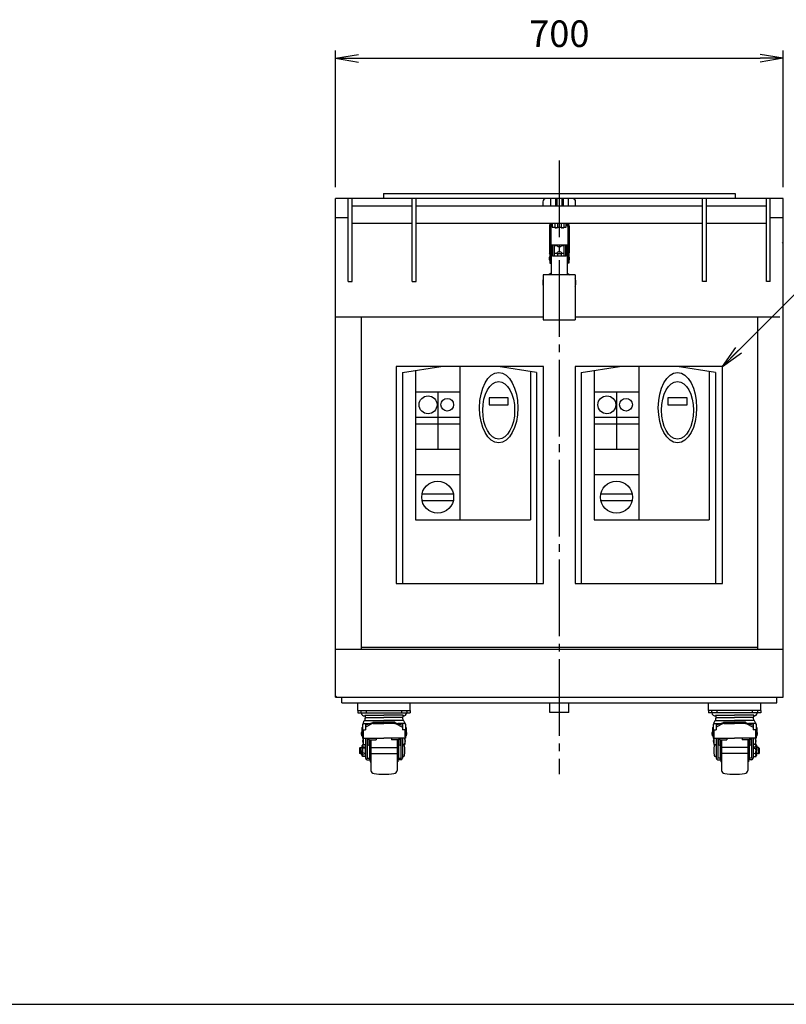
# Model space of a CAD drawing. Extents: x 10 to 410, y 10 to 287.
# Drawn here: x 176 to 276, y 10 to 138 of the extents above; entities that cross this region are included whole.
import ezdxf

# ---------------------------------------------------------------- set-up
doc = ezdxf.new("R2010")
doc.units = 0
doc.linetypes.add('EXLTYPE3', pattern=[13, 10, -1, 1, -1])
doc.layers.get('0').update_dxf_attribs({"linetype": 'CONTINUOUS'})
doc.layers.get('DEFPOINTS').update_dxf_attribs({"linetype": 'CONTINUOUS'})
doc.layers.add('図面枠', color=7, linetype='CONTINUOUS')
doc.layers.add('Ｓ_１_１', color=7, linetype='CONTINUOUS')
doc.styles.add('EXCADDIM1', font='msgothic.ttc')
doc.styles.get("Standard").update_dxf_attribs({"font": 'monotxt', "bigfont": 'extfont'})
doc.dimstyles.new('ISO-25', dxfattribs={"dimtxt": 2.5, "dimasz": 2.5, "dimexe": 1.25, "dimexo": 0.625, "dimtad": 1, "dimtxsty": 'STANDARD', "dimcen": 2.5, "dimazin": 3, "dimtfac": 1, "dimtmove": 0, "dimatfit": 3})

# ---------------------------------------------------------------- blocks, each defined once
blk = doc.blocks.new('EX_NORM')
at = {"color": 0, "linetype": 'CONTINUOUS'}
for q in [(-1, 0.167), (-1, 0), (-1, -0.167)]:
    blk.add_line((0, 0), q, dxfattribs=at)
blk = doc.blocks.new('*D22')
at = {"layer": 'DEFPOINTS', "color": 0}
for p in [(275.83, 133.33), (217.5, 115.04), (275.83, 115.04)]:
    blk.add_point(p, dxfattribs=at)
at = {"layer": 'Ｓ_１_１', "color": 2, "linetype": 'CONTINUOUS'}
for p, q in [((217.5, 116.54), (217.5, 134.33)), ((275.83, 116.54), (275.83, 134.33)), ((220.5, 133.33), (272.83, 133.33))]:
    blk.add_line(p, q, dxfattribs=at)
at = {"layer": 'Ｓ_１_１', "color": 2, "xscale": 3, "yscale": 3, "zscale": 3, "rotation": 180}
blk.add_blockref('EX_NORM', (217.5, 133.33), dxfattribs=at)
at = {"layer": 'Ｓ_１_１', "color": 2, "xscale": 3, "yscale": 3, "zscale": 3}
blk.add_blockref('EX_NORM', (275.83, 133.33), dxfattribs=at)
at = {"layer": 'Ｓ_１_１', "color": 2, "insert": (246.67, 136.08), "char_height": 3.464, "attachment_point": 5, "style": 'EXCADDIM1'}
blk.add_mtext('700', dxfattribs=at)

msp = doc.modelspace()

# ---------------------------------------------------------------- linework, layer by layer
at = {"layer": '図面枠', "color": 5, "linetype": 'CONTINUOUS'}
msp.add_line((10, 10), (410, 10), dxfattribs=at)
at = {"layer": 'Ｓ_１_１', "color": 1, "linetype": 'EXLTYPE3'}
msp.add_line((246.66667, 120), (246.66667, 40), dxfattribs=at)
at = {"layer": 'Ｓ_１_１', "color": 3, "linetype": 'CONTINUOUS'}
for p, q in [((223.75, 115.70667), (269.58333, 115.70667)), ((223.75, 115.70667), (223.75, 115.04)), ((269.58333, 115.70667), (269.58333, 115.04)), ((217.5, 112.54), (217.5, 115.04)), ((275.83333, 115.04), (217.5, 115.04)), ((219.16667, 104.20667), (219.16667, 115.04)), ((219.66667, 104.20667), (219.66667, 115.04)), ((227.5, 104.20667), (227.5, 115.04)), ((228, 104.20667), (228, 115.04)), ((244.54167, 114.62333), (244.54167, 114.09)), ((245.5, 115.04), (245.5, 114.09)), ((246.16667, 115.04), (246.16667, 114.09)), ((246.33333, 115.04), (246.33333, 114.09)), ((247, 115.04), (247, 114.09)), ((247.16667, 115.04), (247.16667, 114.09)), ((247.83333, 115.04), (247.83333, 114.09)), ((248.79167, 114.09), (248.79167, 114.62333)), ((265.33333, 104.20667), (265.33333, 115.04)), ((265.83333, 104.20667), (265.83333, 115.04)), ((273.66667, 104.20667), (273.66667, 115.04)), ((274.16667, 104.20667), (274.16667, 115.04)), ((275.83333, 112.54), (275.83333, 115.04)), ((219.66667, 114.09), (227.5, 114.09)), ((228, 114.09), (265.33333, 114.09)), ((265.83333, 114.09), (273.66667, 114.09)), ((217.5, 56.29), (217.5, 112.54)), ((219.16667, 112.54), (217.5, 112.54)), ((219.66667, 111.82333), (227.5, 111.82333)), ((228, 111.82333), (265.33333, 111.82333)), ((245.75, 111.79232), (245.70833, 111.79232)), ((245.75, 111.71947), (245.73333, 111.71947)), ((245.75, 111.82333), (245.75, 111.32824)), ((246.08718, 111.82333), (246.08718, 111.32824)), ((246.41667, 111.82333), (246.41667, 111.32824)), ((246.92051, 111.82333), (246.92051, 111.32824)), ((247.25, 111.82333), (247.25, 111.32824)), ((247.58333, 111.32824), (247.58333, 111.82333)), ((247.625, 111.79232), (247.58333, 111.79232)), ((247.6, 111.71947), (247.58333, 111.71947)), ((265.83333, 111.82333), (273.66667, 111.82333)), ((275.83333, 112.54), (274.16667, 112.54)), ((275.83333, 56.29), (275.83333, 112.54)), ((245.375, 111.45898), (245.375, 107.95361)), ((245.56667, 111.5528), (245.56667, 107.98036)), ((245.73333, 111.55318), (245.75, 111.55318)), ((245.75, 111.32824), (246.08718, 111.32824)), ((246.29167, 111.20324), (246.21216, 111.20324)), ((246.41667, 111.32824), (246.92051, 111.32824)), ((247.125, 111.20324), (247.04549, 111.20324)), ((247.25, 111.32824), (247.58333, 111.32824)), ((247.58333, 111.55318), (247.6, 111.55318)), ((247.76667, 111.5528), (247.76667, 107.98036)), ((247.95833, 111.45898), (247.95833, 107.95361)), ((275.83333, 109.31975), (275.72025, 109.20667)), ((245.41248, 107.82649), (245.37919, 107.92753)), ((245.60415, 107.85324), (245.57085, 107.95428)), ((245.60833, 107.82716), (245.60833, 106.63334)), ((245.625, 109.00834), (245.625, 105.08167)), ((245.625, 109.00834), (245.81667, 109.00834)), ((245.81667, 107.59251), (245.81667, 109.00834)), ((245.81667, 108.71667), (245.83333, 108.71667)), ((245.83333, 108.13334), (245.81667, 108.13334)), ((245.83333, 109.00834), (247.5, 109.00834)), ((245.83333, 107.59167), (245.83333, 109.00834)), ((246.025, 107.59167), (246.025, 109.00834)), ((246.025, 108.92501), (246.33333, 108.92501)), ((246.025, 107.92501), (246.33333, 107.92501)), ((246.33333, 107.84167), (246.33333, 107.92501)), ((246.41667, 107.84167), (246.33333, 107.84167)), ((246.41667, 107.84167), (246.41667, 107.59167)), ((246.91667, 107.84167), (246.41667, 107.84167)), ((247, 107.84167), (246.91667, 107.84167)), ((246.91667, 107.84167), (246.91667, 107.59167)), ((247, 108.92501), (247.30833, 108.92501)), ((247, 107.92501), (247.30833, 107.92501)), ((247, 107.92501), (247, 107.84167)), ((247.30833, 107.59167), (247.30833, 109.00834)), ((247.5, 109.00834), (247.5, 107.59167)), ((247.5, 108.71667), (247.51667, 108.71667)), ((247.5, 108.13334), (247.51667, 108.13334)), ((247.51667, 109.00834), (247.70833, 109.00834)), ((247.51667, 107.59251), (247.51667, 109.00834)), ((247.70833, 109.00834), (247.70833, 105.08167)), ((247.725, 107.82716), (247.725, 106.63334)), ((247.72919, 107.85324), (247.76248, 107.95428)), ((247.92085, 107.82649), (247.95415, 107.92753)), ((245.41667, 107.80041), (245.41667, 106.63334)), ((245.41667, 106.63334), (245.60833, 106.63334)), ((245.60833, 107.46667), (245.625, 107.46667)), ((245.60833, 106.96667), (245.625, 106.96667)), ((245.79167, 107.59167), (247.0176, 107.59167)), ((247.0176, 107.59167), (247.54167, 107.59167)), ((247.725, 107.46667), (247.70833, 107.46667)), ((247.725, 106.96667), (247.70833, 106.96667)), ((247.91667, 106.63334), (247.725, 106.63334)), ((247.91667, 107.80041), (247.91667, 106.63334)), ((245.625, 105.29428), (245.29969, 105.08167)), ((247.70833, 105.29428), (248.03364, 105.08167)), ((219.16667, 104.20667), (219.66667, 104.20667)), ((227.5, 104.20667), (228, 104.20667)), ((244.54167, 104.38334), (244.54167, 103.80001)), ((244.58333, 105.08167), (244.58333, 99.24833)), ((248.75, 105.08167), (244.58333, 105.08167)), ((248.75, 105.08167), (248.75, 99.24833)), ((248.79167, 104.38334), (248.79167, 103.80001)), ((265.83333, 104.20667), (265.33333, 104.20667)), ((274.16667, 104.20667), (273.66667, 104.20667)), ((217.5, 99.62333), (244.58333, 99.62333)), ((220.83333, 99.62333), (220.83333, 56.29)), ((244.58333, 99.24833), (248.75, 99.24833)), ((248.75, 99.62333), (275.41667, 99.62333)), ((272.5, 99.62333), (272.5, 56.29)), ((225.41667, 93.15667), (225.41667, 64.85667)), ((244.61667, 93.15667), (225.41667, 93.15667)), ((226.21667, 92.35667), (231.21667, 93.15667)), ((227.91667, 92.62867), (227.91667, 73.15667)), ((233.71667, 93.15667), (233.71667, 73.15667)), ((243.71667, 92.35667), (238.71667, 93.15667)), ((242.91667, 92.48467), (242.91667, 73.15667)), ((244.61667, 64.85667), (244.61667, 93.15667)), ((267.91667, 93.15667), (248.71667, 93.15667)), ((248.71667, 93.15667), (248.71667, 64.85667)), ((249.51667, 92.35667), (254.51667, 93.15667)), ((251.21667, 92.62867), (251.21667, 73.15667)), ((257.01667, 93.15667), (257.01667, 73.15667)), ((267.01667, 92.35667), (262.01667, 93.15667)), ((266.21667, 92.48467), (266.21667, 73.15667)), ((267.91667, 64.85667), (267.91667, 93.15667)), ((226.21667, 92.35667), (226.21667, 64.85667)), ((243.71667, 92.35667), (243.71667, 64.85667)), ((249.51667, 92.35667), (249.51667, 64.85667)), ((267.01667, 92.35667), (267.01667, 64.85667)), ((227.91667, 89.85667), (233.71667, 89.85667)), ((230.81667, 89.85667), (230.81667, 82.35667)), ((251.21667, 89.85667), (257.01667, 89.85667)), ((254.11667, 89.85667), (254.11667, 82.35667)), ((237.51667, 89.05667), (237.51667, 88.15667)), ((240.01667, 89.05667), (237.51667, 89.05667)), ((240.01667, 88.15667), (240.01667, 89.05667)), ((260.81667, 89.05667), (260.81667, 88.15667)), ((263.31667, 89.05667), (260.81667, 89.05667)), ((263.31667, 88.15667), (263.31667, 89.05667)), ((237.51667, 88.15667), (240.01667, 88.15667)), ((260.81667, 88.15667), (263.31667, 88.15667)), ((227.91667, 86.55667), (233.71667, 86.55667)), ((251.21667, 86.55667), (257.01667, 86.55667)), ((227.91667, 85.65667), (233.71667, 85.65667)), ((251.21667, 85.65667), (257.01667, 85.65667)), ((227.91667, 82.35667), (233.71667, 82.35667)), ((251.21667, 82.35667), (257.01667, 82.35667)), ((227.91667, 79.05667), (233.71667, 79.05667)), ((251.21667, 79.05667), (257.01667, 79.05667)), ((228.78251, 76.55667), (232.85082, 76.55667)), ((252.08251, 76.55667), (256.15082, 76.55667)), ((228.78251, 75.65667), (232.85082, 75.65667)), ((252.08251, 75.65667), (256.15082, 75.65667)), ((227.91667, 73.15667), (242.91667, 73.15667)), ((251.21667, 73.15667), (266.21667, 73.15667)), ((225.41667, 64.85667), (244.61667, 64.85667)), ((248.71667, 64.85667), (267.91667, 64.85667)), ((220.83333, 56.55667), (272.5, 56.55667)), ((217.5, 50.04), (217.5, 56.29)), ((217.5, 56.29), (275.83333, 56.29)), ((275.83333, 50.04), (275.83333, 56.29)), ((217.5, 50.23058), (217.69058, 50.04)), ((217.5, 50.08326), (217.54326, 50.04)), ((217.5, 50.04), (275.83333, 50.04)), ((218.33333, 49.29), (218.33333, 50.04)), ((218.33333, 49.29), (275, 49.29)), ((220.41667, 48.29), (220.41667, 49.29)), ((227.21667, 48.29), (227.21667, 49.29)), ((245.41667, 48.04), (245.41667, 49.29)), ((247.91667, 48.04), (247.91667, 49.29)), ((266.11667, 48.29), (266.11667, 49.29)), ((272.91667, 48.29), (272.91667, 49.29)), ((275, 49.29), (275, 50.04)), ((220.41667, 48.29), (227.21667, 48.29)), ((220.41667, 48.29), (220.41667, 47.99)), ((220.41667, 47.99), (227.21667, 47.99)), ((220.81667, 48.29), (220.81667, 47.99)), ((221.31667, 47.69), (223.81667, 47.69)), ((221.31667, 47.69), (221.41667, 47.39)), ((221.51667, 48.29), (221.51667, 47.99)), ((226.31667, 47.69), (223.81667, 47.69)), ((226.11667, 48.29), (226.11667, 47.99)), ((226.31667, 47.69), (226.21667, 47.39)), ((226.81667, 48.29), (226.81667, 47.99)), ((227.21667, 48.29), (227.21667, 47.99)), ((247.91667, 48.04), (245.41667, 48.04)), ((272.91667, 48.29), (266.11667, 48.29)), ((266.11667, 48.29), (266.11667, 47.99)), ((272.91667, 47.99), (266.11667, 47.99)), ((266.51667, 48.29), (266.51667, 47.99)), ((267.01667, 47.69), (269.51667, 47.69)), ((267.01667, 47.69), (267.11667, 47.39)), ((267.21667, 48.29), (267.21667, 47.99)), ((272.01667, 47.69), (269.51667, 47.69)), ((271.81667, 48.29), (271.81667, 47.99)), ((272.01667, 47.69), (271.91667, 47.39)), ((272.51667, 48.29), (272.51667, 47.99)), ((272.91667, 48.29), (272.91667, 47.99)), ((221.11667, 46.59), (221.01667, 46.49)), ((221.01667, 46.49), (221.01667, 44.69)), ((221.11667, 46.69), (221.11667, 46.59)), ((221.11667, 46.59), (221.41667, 46.59)), ((221.31867, 47.096), (221.31867, 46.99)), ((221.31867, 46.99), (223.81667, 46.99)), ((221.41667, 47.39), (223.81667, 47.39)), ((222.31667, 46.69), (221.41667, 46.39)), ((222.31667, 46.59), (221.41667, 46.14)), ((221.41667, 46.59), (222.01667, 46.59)), ((221.41667, 46.59), (221.41667, 45.79)), ((222.41667, 46.79), (222.31667, 46.69)), ((222.41667, 46.59), (222.31667, 46.59)), ((222.41667, 46.79), (223.81667, 46.79)), ((222.41667, 46.59), (223.81667, 46.59)), ((226.21667, 47.39), (223.81667, 47.39)), ((226.31467, 46.99), (223.81667, 46.99)), ((225.21667, 46.79), (223.81667, 46.79)), ((225.21667, 46.59), (223.81667, 46.59)), ((225.21667, 46.79), (225.31667, 46.69)), ((225.21667, 46.59), (225.31667, 46.59)), ((225.31667, 46.69), (226.21667, 46.39)), ((225.31667, 46.59), (226.21667, 46.14)), ((226.21667, 46.59), (225.61667, 46.59)), ((226.21667, 46.59), (226.21667, 45.79)), ((226.51667, 46.59), (226.21667, 46.59)), ((226.31467, 47.096), (226.31467, 46.99)), ((226.51667, 46.69), (226.51667, 46.59)), ((226.51667, 46.59), (226.61667, 46.49)), ((226.61667, 46.49), (226.61667, 44.69)), ((266.81667, 46.59), (266.71667, 46.49)), ((266.71667, 46.49), (266.71667, 44.69)), ((266.81667, 46.69), (266.81667, 46.59)), ((266.81667, 46.59), (267.11667, 46.59)), ((267.01867, 47.096), (267.01867, 46.99)), ((267.01867, 46.99), (269.51667, 46.99)), ((267.11667, 47.39), (269.51667, 47.39)), ((268.01667, 46.69), (267.11667, 46.39)), ((268.01667, 46.59), (267.11667, 46.14)), ((267.11667, 46.59), (267.71667, 46.59)), ((267.11667, 46.59), (267.11667, 45.79)), ((268.11667, 46.79), (268.01667, 46.69)), ((268.11667, 46.59), (268.01667, 46.59)), ((268.11667, 46.79), (269.51667, 46.79)), ((268.11667, 46.59), (269.51667, 46.59)), ((271.91667, 47.39), (269.51667, 47.39)), ((272.01467, 46.99), (269.51667, 46.99)), ((270.91667, 46.79), (269.51667, 46.79)), ((270.91667, 46.59), (269.51667, 46.59)), ((270.91667, 46.79), (271.01667, 46.69)), ((270.91667, 46.59), (271.01667, 46.59)), ((271.01667, 46.69), (271.91667, 46.39)), ((271.01667, 46.59), (271.91667, 46.14)), ((271.91667, 46.59), (271.31667, 46.59)), ((271.91667, 46.59), (271.91667, 45.79)), ((272.21667, 46.59), (271.91667, 46.59)), ((272.01467, 47.096), (272.01467, 46.99)), ((272.21667, 46.69), (272.21667, 46.59)), ((272.21667, 46.59), (272.31667, 46.49)), ((272.31667, 46.49), (272.31667, 44.69)), ((220.91667, 46.09), (221.01667, 46.09)), ((220.91667, 46.09), (220.91667, 45.59)), ((220.91667, 45.59), (220.91667, 45.57302)), ((220.91667, 45.57302), (221.01667, 45.57302)), ((221.01667, 45.69), (221.11667, 45.69)), ((221.11667, 45.79), (221.41667, 45.79)), ((221.11667, 45.79), (221.11667, 43.89)), ((226.51667, 45.79), (226.21667, 45.79)), ((226.51667, 45.79), (226.51667, 43.89)), ((226.61667, 45.69), (226.51667, 45.69)), ((226.71667, 46.09), (226.61667, 46.09)), ((226.71667, 45.57302), (226.61667, 45.57302)), ((226.71667, 46.09), (226.71667, 45.59)), ((226.71667, 45.59), (226.71667, 45.57302)), ((266.61667, 46.09), (266.71667, 46.09)), ((266.61667, 46.09), (266.61667, 45.59)), ((266.61667, 45.59), (266.61667, 45.57302)), ((266.61667, 45.57302), (266.71667, 45.57302)), ((266.71667, 45.69), (266.81667, 45.69)), ((266.81667, 45.79), (267.11667, 45.79)), ((266.81667, 45.79), (266.81667, 43.89)), ((272.21667, 45.79), (271.91667, 45.79)), ((272.21667, 45.79), (272.21667, 43.89)), ((272.31667, 45.69), (272.21667, 45.69)), ((272.41667, 46.09), (272.31667, 46.09)), ((272.41667, 45.57302), (272.31667, 45.57302)), ((272.41667, 46.09), (272.41667, 45.59)), ((272.41667, 45.59), (272.41667, 45.57302)), ((221.01667, 43.79), (220.91667, 43.69)), ((220.91667, 43.69), (220.91667, 43.09)), ((221.01667, 44.69), (221.11667, 44.69)), ((221.01667, 43.89), (221.41667, 43.89)), ((221.01667, 43.89), (221.01667, 43.79)), ((221.01667, 43.79), (221.01667, 43.09)), ((221.20554, 44.69), (223.81667, 44.69)), ((221.41667, 44.69), (221.41667, 42.09)), ((221.61667, 44.69), (221.61667, 42.09)), ((221.61667, 43.79), (221.71667, 43.79)), ((221.71667, 44.69), (221.71667, 43.79)), ((221.81667, 44.69), (221.81667, 44.59)), ((221.81667, 44.59), (221.91667, 44.49)), ((221.91667, 44.49), (222.71667, 44.49)), ((221.91667, 44.49), (221.91667, 41.89)), ((222.01667, 44.49), (222.01667, 41.59)), ((222.11667, 44.49), (222.11667, 40.49)), ((222.71667, 44.49), (222.81667, 44.49)), ((222.81667, 44.69), (222.81667, 44.49)), ((226.4278, 44.69), (223.81667, 44.69)), ((224.81667, 44.69), (224.81667, 44.49)), ((224.91667, 44.49), (224.81667, 44.49)), ((225.71667, 44.49), (224.91667, 44.49)), ((225.51667, 44.49), (225.51667, 40.49)), ((225.61667, 44.49), (225.61667, 41.59)), ((225.81667, 44.59), (225.71667, 44.49)), ((225.71667, 44.49), (225.71667, 41.89)), ((225.81667, 44.69), (225.81667, 44.59)), ((225.91667, 44.69), (225.91667, 43.79)), ((225.91667, 43.79), (226.01667, 43.79)), ((226.01667, 44.69), (226.01667, 42.09)), ((226.21667, 44.69), (226.21667, 42.09)), ((226.51667, 43.89), (226.21667, 43.89)), ((226.21667, 43.79), (226.31667, 43.79)), ((226.61667, 44.69), (226.51667, 44.69)), ((266.71667, 44.69), (266.81667, 44.69)), ((266.81667, 43.89), (267.11667, 43.89)), ((266.90554, 44.69), (269.51667, 44.69)), ((267.11667, 43.79), (267.01667, 43.79)), ((267.11667, 44.69), (267.11667, 42.09)), ((267.31667, 44.69), (267.31667, 42.09)), ((267.41667, 43.79), (267.31667, 43.79)), ((267.41667, 44.69), (267.41667, 43.79)), ((267.51667, 44.69), (267.51667, 44.59)), ((267.51667, 44.59), (267.61667, 44.49)), ((267.61667, 44.49), (268.41667, 44.49)), ((267.61667, 44.49), (267.61667, 41.89)), ((267.71667, 44.49), (267.71667, 41.59)), ((267.81667, 44.49), (267.81667, 40.49)), ((268.41667, 44.49), (268.51667, 44.49)), ((268.51667, 44.69), (268.51667, 44.49)), ((272.1278, 44.69), (269.51667, 44.69)), ((270.51667, 44.69), (270.51667, 44.49)), ((270.61667, 44.49), (270.51667, 44.49)), ((271.41667, 44.49), (270.61667, 44.49)), ((271.21667, 44.49), (271.21667, 40.49)), ((271.31667, 44.49), (271.31667, 41.59)), ((271.51667, 44.59), (271.41667, 44.49)), ((271.41667, 44.49), (271.41667, 41.89)), ((271.51667, 44.69), (271.51667, 44.59)), ((271.61667, 44.69), (271.61667, 43.79)), ((271.71667, 43.79), (271.61667, 43.79)), ((271.71667, 44.69), (271.71667, 42.09)), ((271.91667, 44.69), (271.91667, 42.09)), ((272.31667, 43.89), (271.91667, 43.89)), ((272.31667, 44.69), (272.21667, 44.69)), ((272.31667, 43.89), (272.31667, 43.79)), ((272.31667, 43.79), (272.31667, 43.09)), ((272.31667, 43.79), (272.41667, 43.69)), ((272.41667, 43.69), (272.41667, 43.09)), ((220.61667, 43.39), (220.71667, 43.49)), ((220.61667, 43.39), (220.61667, 42.69)), ((220.71667, 42.69), (220.61667, 42.69)), ((220.71667, 43.49), (220.91667, 43.49)), ((220.71667, 43.49), (220.71667, 42.69)), ((220.71667, 42.69), (220.91667, 42.69)), ((220.91667, 42.49), (220.91667, 43.09)), ((220.91667, 42.49), (221.01667, 42.39)), ((221.01667, 43.59), (221.41667, 43.49)), ((221.41667, 43.39), (221.01667, 43.39)), ((221.01667, 42.39), (221.01667, 43.09)), ((221.41667, 42.69), (221.01667, 42.79)), ((221.01667, 42.59), (221.41667, 42.69)), ((221.01667, 42.29), (221.01667, 42.39)), ((221.91667, 43.49), (225.71667, 43.49)), ((221.91667, 42.69), (225.71667, 42.69)), ((271.41667, 43.49), (267.61667, 43.49)), ((271.41667, 42.69), (267.61667, 42.69)), ((272.31667, 43.59), (271.91667, 43.49)), ((271.91667, 43.39), (272.31667, 43.39)), ((271.91667, 42.69), (272.31667, 42.79)), ((272.31667, 42.59), (271.91667, 42.69)), ((272.31667, 42.39), (272.31667, 43.09)), ((272.41667, 42.49), (272.31667, 42.39)), ((272.31667, 42.29), (272.31667, 42.39)), ((272.61667, 43.49), (272.41667, 43.49)), ((272.41667, 42.49), (272.41667, 43.09)), ((272.61667, 42.69), (272.41667, 42.69)), ((272.71667, 43.39), (272.61667, 43.49)), ((272.61667, 43.49), (272.61667, 42.69)), ((272.61667, 42.69), (272.71667, 42.69)), ((272.71667, 43.39), (272.71667, 42.69)), ((221.41667, 42.29), (221.01667, 42.29)), ((221.61667, 42.09), (221.91667, 42.09)), ((221.61667, 41.89), (222.01667, 41.89)), ((222.01667, 41.59), (222.11667, 41.59)), ((225.51667, 41.59), (225.61667, 41.59)), ((226.01667, 41.89), (225.61667, 41.89)), ((225.71667, 42.09), (226.01667, 42.09)), ((226.21667, 42.29), (226.35263, 42.29)), ((267.11667, 42.29), (266.9807, 42.29)), ((267.61667, 42.09), (267.31667, 42.09)), ((267.31667, 41.89), (267.71667, 41.89)), ((267.81667, 41.59), (267.71667, 41.59)), ((271.31667, 41.59), (271.21667, 41.59)), ((271.71667, 41.89), (271.31667, 41.89)), ((271.71667, 42.09), (271.41667, 42.09)), ((271.91667, 42.29), (272.31667, 42.29))]:
    msp.add_line(p, q, dxfattribs=at)
at = {"layer": 'Ｓ_１_１', "color": 3, "linetype": 'CONTINUOUS', "flags": 128}
for points in [[(246.21463, 105.08167), (246.21468, 105.0819), (246.23274, 105.10893), (246.25978, 105.127), (246.29167, 105.13334)], [(246.29167, 105.13334), (247.04167, 105.13334), (247.08333, 105.12218), (247.11384, 105.09167), (247.11652, 105.08167)]]:
    msp.add_lwpolyline(points, dxfattribs=at)
at = {"layer": 'Ｓ_１_１', "color": 3, "linetype": 'CONTINUOUS'}
for centre, radius in [((229.56667, 88.15667), 1.16667), ((232.06667, 88.15667), 0.83333), ((252.86667, 88.15667), 1.16667), ((255.36667, 88.15667), 0.83333), ((230.81667, 76.10667), 2.08333), ((254.11667, 76.10667), 2.08333)]:
    msp.add_circle(centre, radius, dxfattribs=at)
for centre, radius, start, end in [((244.95833, 114.62333), 0.41667, 90, 180), ((248.375, 114.62333), 0.41667, 0, 90), ((245.70833, 111.45898), 0.33333, 90, 180), ((245.73333, 111.5528), 0.16667, 90, 180), ((245.91667, 111.74868), 0.16667, 153.3892833, 180), ((245.91667, 111.81779), 0.16667, 178.0955341, 180), ((246.21697, 112.09038), 0.21791, 268.2345926, 268.2345932), ((247.12021, 112.09038), 0.21791, 271.7654068, 271.7654074), ((247.41667, 111.74868), 0.16667, 0, 26.6107167), ((247.41667, 111.81779), 0.16667, 0, 1.9044659), ((247.6, 111.5528), 0.16667, 0, 90), ((247.625, 111.45898), 0.33333, 0, 90), ((245.73333, 111.38651), 0.16667, 90, 180), ((246.21218, 111.32824), 0.125, 180, 270), ((246.29167, 111.32824), 0.125, 270, 0), ((247.04551, 111.32824), 0.125, 180, 270), ((247.125, 111.32824), 0.125, 270, 0), ((247.6, 111.38651), 0.16667, 0, 90), ((245.45833, 107.95361), 0.08333, 180, 198.2378307), ((245.33333, 107.80041), 0.08333, 0, 18.2378307), ((245.65, 107.98036), 0.08333, 180, 198.2378307), ((245.525, 107.82716), 0.08333, 0, 18.2378307), ((246.66667, 109.17501), 0.41667, 216.8698976, 323.1301024), ((246.66667, 107.67501), 0.41667, 36.8698976, 143.1301024), ((247.80833, 107.82716), 0.08333, 161.7621693, 180), ((247.68333, 107.98036), 0.08333, 341.7621693, 0), ((248, 107.80041), 0.08333, 161.7621693, 180), ((247.875, 107.95361), 0.08333, 341.7621693, 0), ((245.75, 107.21667), 0.41667, 143.1301024, 216.8698976), ((245.79167, 107.75834), 0.16667, 180, 270), ((247.54167, 107.75834), 0.16667, 270, 0), ((247.58333, 107.21667), 0.41667, 323.1301024, 36.8698976), ((244.91667, 104.38334), 0.375, 152.7339555, 180), ((248.41667, 104.38334), 0.375, 0, 27.2660445), ((244.91667, 103.80001), 0.375, 180, 207.2660445), ((248.41667, 103.80001), 0.375, 332.7339555, 0), ((221.31667, 48.09), 0.49, 191.775744, 273.4749206), ((226.31667, 48.09), 0.49, 266.5250794, 348.224256), ((267.01667, 48.09), 0.49, 191.775744, 273.4749206), ((272.01667, 48.09), 0.49, 266.5250794, 348.224256), ((221.44044, 46.69), 0.32377, 112.0926069, 180), ((221.80867, 47.096), 0.49, 143.1301024, 180), ((225.82467, 47.096), 0.49, 0, 36.8698976), ((226.19289, 46.69), 0.32377, 0, 67.9073931), ((267.14044, 46.69), 0.32377, 112.0926069, 180), ((267.50867, 47.096), 0.49, 143.1301024, 180), ((271.52467, 47.096), 0.49, 0, 36.8698976), ((271.89289, 46.69), 0.32377, 0, 67.9073931), ((221.31667, 45.29), 0.49, 144.7187382, 232.2479987), ((226.31667, 45.29), 0.49, 307.7520013, 35.2812618), ((267.01667, 45.29), 0.49, 144.7187382, 232.2479987), ((272.01667, 45.29), 0.49, 307.7520013, 35.2812618), ((221.51667, 44.29), 0.49, 144.7187382, 215.2812618), ((221.31667, 43.69), 0.29, 136.397181, 201.7971878), ((221.38449, 44.4618), 0.29, 128.1036162, 157.448431), ((221.01667, 43.69), 0.39, 331.5599351, 30.851886), ((221.81667, 44.19), 0.39, 255.1428345, 284.8571655), ((225.81667, 44.19), 0.39, 255.1428345, 284.8571655), ((226.31667, 43.6), 0.19, 26.5650512, 90), ((226.24884, 44.4618), 0.29, 22.551569, 51.8963838), ((222.34077, 43.07826), 4.19, 351.6743497, 8.3256503), ((226.11667, 44.29), 0.49, 324.7187382, 35.2812618), ((267.21667, 44.29), 0.49, 144.7187382, 215.2812618), ((270.99257, 43.07826), 4.19, 171.6743497, 188.3256503), ((267.08449, 44.4618), 0.29, 128.1036162, 157.448431), ((267.01667, 43.6), 0.19, 90, 153.4349488), ((267.51667, 44.19), 0.39, 255.1428345, 284.8571655), ((271.51667, 44.19), 0.39, 255.1428345, 284.8571655), ((272.31667, 43.69), 0.39, 149.148114, 208.4400649), ((271.94884, 44.4618), 0.29, 22.551569, 51.8963838), ((271.81667, 44.29), 0.49, 324.7187382, 35.2812618), ((272.01667, 43.69), 0.29, 338.2028122, 43.602819), ((222.21667, 43.09), 1.19, 165.398136, 195.2483198), ((221.31667, 42.49), 0.29, 158.2028122, 223.602819), ((221.01667, 42.49), 0.39, 329.148114, 28.4400649), ((219.91667, 43.09), 1.49, 345.0685828, 11.3099325), ((226.29661, 42.47155), 0.19, 287.1483598, 0), ((267.03673, 42.47155), 0.19, 180, 252.8516402), ((273.41667, 43.09), 1.49, 168.6900675, 194.9314172), ((272.31667, 42.49), 0.39, 151.5599351, 210.851886), ((272.01667, 42.49), 0.29, 316.397181, 21.7971878), ((271.11667, 43.09), 1.19, 344.7516802, 14.601864), ((221.62329, 42.09663), 0.20673, 181.8369832, 268.1630168), ((226.01004, 42.09663), 0.20673, 271.8369832, 358.1630168), ((267.32329, 42.09663), 0.20673, 181.8369832, 268.1630168), ((271.71004, 42.09663), 0.20673, 271.8369832, 358.1630168), ((222.58529, 40.53375), 0.47066, 185.3332584, 262.6000811), ((223.81667, 52.49), 12.49, 264.0625839, 275.9374161), ((225.04804, 40.53375), 0.47066, 277.3999189, 354.6667416), ((268.28529, 40.53375), 0.47066, 185.3332584, 262.6000811), ((269.51667, 52.49), 12.49, 264.0625839, 275.9374161), ((270.74804, 40.53375), 0.47066, 277.3999189, 354.6667416)]:
    msp.add_arc(centre, radius, start, end, dxfattribs=at)
for centre, major_axis, ratio in [((238.76667, 87.77333), (0, 4.58333), 0.545454545), ((238.76667, 87.44), (0, 3.75), 0.555555556), ((262.06667, 87.77333), (0, 4.58333), 0.545454545), ((262.06667, 87.44), (0, 3.75), 0.555555556)]:
    msp.add_ellipse(centre, major_axis=major_axis, ratio=ratio, dxfattribs=at)
for centre, major_axis, start_param, end_param in [((226.31667, 48.09), (0, 0.49), -1.505280558, -1.486803368), ((267.01667, 48.09), (0, 0.49), 1.486803368, 1.505280558), ((226.11667, 46.69), (0.49, 0), 0, 0.021549965), ((267.21667, 46.69), (0.49, 0), 3.120042688, 3.141592654)]:
    msp.add_ellipse(centre, major_axis=major_axis, ratio=0.795918367, start_param=start_param, end_param=end_param, dxfattribs=at)

# ---------------------------------------------------------------- dimensions: what is measured, and where the dimension line sits
at = {"layer": 'Ｓ_１_１', "color": 2, "linetype": 'CONTINUOUS'}
dim = msp.add_linear_dim(base=(275.83333, 133.33333), p1=(217.5, 115.04), p2=(275.83333, 115.04), dimstyle='ISO-25', override={"dimtxt": 3.464203, "dimasz": 3, "dimexe": 1, "dimexo": 1.5, "dimgap": 0, "dimtad": 1, "dimjust": 0, "dimtih": 0, "dimtoh": 0, "dimdec": 2, "dimlfac": 12, "dimzin": 8, "dimlunit": 2, "dimtxsty": 'EXCADDIM1', "dimblk1": 'EX_NORM', "dimblk2": 'EX_NORM', "dimsah": 1, "dimse1": 0, "dimse2": 0, "dimclrd": 2, "dimclre": 2, "dimclrt": 2, "dimtmove": 2}, dxfattribs=at)
dim.commit()
dim.dimension.update_dxf_attribs({"geometry": '*D22', "text_midpoint": (246.66667, 136.08333), "dimtype": 160})

# ---------------------------------------------------------------- leaders
msp.add_leader([(267.91667, 93.15667), (281.68, 106.92), (312, 106.92)], dimstyle='ISO-25', override={"dimasz": 3, "dimldrblk": 'EX_NORM'}, dxfattribs=at)

doc.saveas('drawing.dxf')
